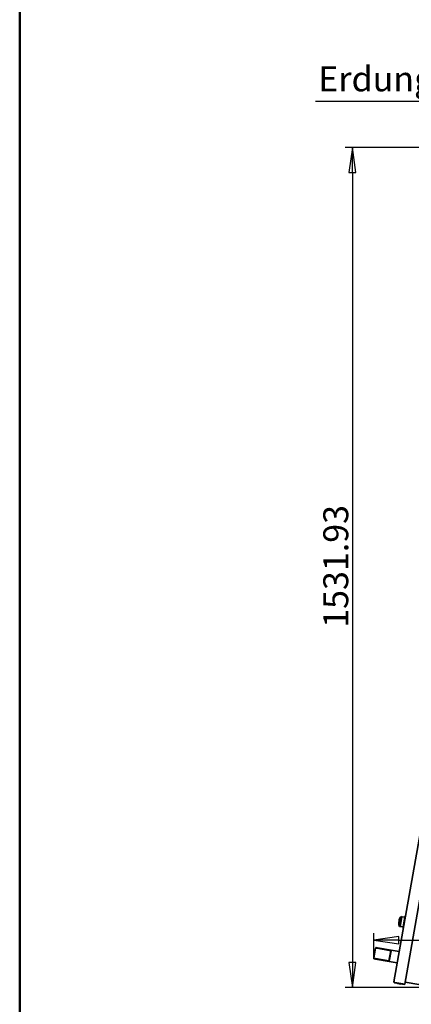
# Model space of a CAD drawing. Units: millimetres. Extents: x 104 to 3757, y 104 to 5356.
# Drawn here: x 104 to 818, y 1022 to 2818 of the extents above; entities that cross this region are included whole.
import ezdxf

# ---------------------------------------------------------------- set-up
doc = ezdxf.new("R2010")
doc.units = ezdxf.units.MM
doc.header["$LTSCALE"] = 13
for name, color, linetype, lineweight in [('Bemaßung (ISO)', 7, 'Continuous', 25), ('Rahmen (ISO)', 7, 'Continuous', 50), ('Sichtbar (ISO)', 7, 'Continuous', 35), ('Symbol (ISO)', 7, 'Continuous', 25)]:
    doc.layers.add(name, color=color, linetype=linetype, lineweight=lineweight)
doc.styles.add('StandardArial-35', font='arial.ttf')
doc.styles.add('StandardISO-35', font='arial.ttf')
doc.dimstyles.new('Standard (DIN)', dxfattribs={"dimscale": 13, "dimtxt": 3.5, "dimasz": 3.5, "dimexe": 1, "dimexo": 0, "dimgap": 0.5, "dimtad": 1, "dimrnd": 1e-08, "dimdsep": 46, "dimtxsty": 'StandardISO-35', "dimblk": 'Filled-1', "dimcen": 0.09, "dimdle": 10, "dimclrd": 256, "dimclre": 256, "dimclrt": 256, "dimazin": 2, "dimtfac": 0.714286, "dimtmove": 0, "dimatfit": 3, "dimldrblk": 'Filled-1', "dimfxl": 0, "dimtolj": 1, "dimlwd": -1, "dimlwe": -1, "dimarcsym": 0})

# ---------------------------------------------------------------- blocks, each defined once
blk = doc.blocks.new('Ränder Standardrahmen')
at = {"layer": 'Rahmen (ISO)', "flags": 128}
blk.add_lwpolyline([(8, 8), (8, 412)], dxfattribs=at)
blk = doc.blocks.new('Filled-1')
at = {"color": 0}
for p, q in [((0, 0), (-1, 0.143)), ((-1, 0.143), (-1, -0.143)), ((-1, 0), (0, 0)), ((-1, -0.143), (0, 0))]:
    blk.add_line(p, q, dxfattribs=at)
at = {"color": 0, "flags": 128}
blk.add_lwpolyline([(-1, -0.143), (0, 0)], dxfattribs=at)
at = {"color": 0}
blk.add_solid([(-1, -0.143), (0, 0), (-1, 0.143), (-1, -0.143)], dxfattribs=at)
blk = doc.blocks.new('*D12')
at = {"layer": 'Bemaßung (ISO)'}
for p, q in [((845.7, 2585), (697.9, 2585)), ((710.9, 2539.5), (710.9, 1098.6)), ((877.3, 1053.1), (697.9, 1053.1))]:
    blk.add_line(p, q, dxfattribs=at)
at = {"layer": 'Defpoints', "color": 0}
for p in [(845.7, 2585), (710.9, 1053.1), (877.3, 1053.1)]:
    blk.add_point(p, dxfattribs=at)
at = {"layer": 'Bemaßung (ISO)', "xscale": 45.5, "yscale": 45.5, "zscale": 45.5}
for p, rotation in [((710.9, 2585), 90), ((710.9, 1053.1), 270)]:
    blk.add_blockref('Filled-1', p, dxfattribs=dict(at, rotation=rotation))
at = {"layer": 'Bemaßung (ISO)', "insert": (657.9, 1709), "char_height": 45.5, "attachment_point": 1, "rotation": 90, "style": 'StandardISO-35'}
blk.add_mtext('\\A1;1531.93', dxfattribs=at)
blk = doc.blocks.new('*D13')
at = {"layer": 'Bemaßung (ISO)'}
for p, q in [((750.1, 1105.8), (750.1, 1152.4)), ((2042.8, 1105.8), (2042.8, 1152.4)), ((795.6, 1139.4), (1997.3, 1139.4))]:
    blk.add_line(p, q, dxfattribs=at)
at = {"layer": 'Defpoints', "color": 0}
for p in [(2042.8, 1139.4), (750.1, 1105.8), (2042.8, 1105.8)]:
    blk.add_point(p, dxfattribs=at)
at = {"layer": 'Bemaßung (ISO)', "xscale": 45.5, "yscale": 45.5, "zscale": 45.5, "rotation": 180}
blk.add_blockref('Filled-1', (750.1, 1139.4), dxfattribs=at)
at = {"layer": 'Bemaßung (ISO)', "xscale": 45.5, "yscale": 45.5, "zscale": 45.5}
blk.add_blockref('Filled-1', (2042.8, 1139.4), dxfattribs=at)
at = {"layer": 'Bemaßung (ISO)', "insert": (1330.8, 1192.3), "char_height": 45.5, "attachment_point": 1, "style": 'StandardISO-35'}
blk.add_mtext('\\A1;1654', dxfattribs=at)
blk = doc.blocks.new('Führungslinientext1')
at = {"layer": 'Symbol (ISO)'}
for p, q in [((49.51, 205.36), (84.83, 205.36)), ((49.51, 205.36), (84.83, 205.36)), ((100.9, 205.36), (84.83, 205.36)), ((104.5, 201.76), (100.9, 205.36)), ((104.85, 202.11), (104.15, 201.4)), ((104.5, 201.76), (106.98, 199.28)), ((106.98, 199.28), (104.85, 202.11)), ((104.15, 201.4), (106.98, 199.28))]:
    blk.add_line(p, q, dxfattribs=at)
at = {"layer": 'Symbol (ISO)', "flags": 128}
blk.add_lwpolyline([(104.15, 201.4), (106.98, 199.28)], dxfattribs=at)
at = {"layer": 'Symbol (ISO)'}
blk.add_solid([(104.15, 201.4), (106.98, 199.28), (104.85, 202.11), (104.15, 201.4)], dxfattribs=at)
at = {"layer": 'Symbol (ISO)', "insert": (49.91, 205.62), "char_height": 3.5, "attachment_point": 7, "style": 'StandardArial-35'}
blk.add_mtext('Erdungsklemme', dxfattribs=at)

msp = doc.modelspace()

# ---------------------------------------------------------------- linework, layer by layer
at = {"layer": 'Sichtbar (ISO)'}
for p, q in [((874.8026, 1562.3647), (786.8533, 1063.5793)), ((894.6499, 1559.7486), (806.3984, 1059.2496)), ((795.5825, 1171.3636), (795.8743, 1173.0189)), ((796.1857, 1174.7848), (796.1867, 1174.7907)), ((796.1867, 1174.7907), (796.2203, 1174.9808)), ((796.2203, 1174.9808), (796.2213, 1174.9867)), ((796.2213, 1174.9867), (796.4776, 1176.4401)), ((796.9292, 1164.6045), (800.0549, 1182.331)), ((797.914, 1164.4308), (801.0397, 1182.1573)), ((797.914, 1164.4308), (801.0397, 1182.1573)), ((800.0549, 1182.331), (801.0397, 1182.1573)), ((806.5743, 1181.1814), (801.0397, 1182.1573)), ((803.3435, 1162.8586), (806.6794, 1181.7777)), ((803.6298, 1160.3767), (807.7973, 1184.0121)), ((806.7073, 1181.8613), (807.7973, 1184.0121)), ((808.0649, 1183.8764), (807.7973, 1184.0121)), ((796.9292, 1164.6045), (797.914, 1164.4308)), ((803.4486, 1163.4549), (797.914, 1164.4308)), ((803.3411, 1162.7706), (803.6298, 1160.3767)), ((803.9276, 1160.4126), (803.6298, 1160.3767)), ((750.0573, 1106.3588), (753.3566, 1125.0701)), ((756.2469, 1124.5605), (753.3566, 1125.0701)), ((753.3566, 1125.0701), (756.2469, 1124.5605)), ((754.515, 1125.8813), (756.8273, 1125.4736)), ((756.2469, 1124.5605), (780.9312, 1120.208)), ((780.9312, 1120.208), (756.2469, 1124.5605)), ((781.9732, 1121.0397), (756.8273, 1125.4736)), ((780.9312, 1120.208), (777.6319, 1101.4966)), ((780.9312, 1120.208), (777.6319, 1101.4966)), ((781.5867, 1120.0924), (778.2874, 1101.3811)), ((796.5324, 1118.4725), (781.9732, 1121.0397)), ((750.0573, 1106.3588), (752.9476, 1105.8492)), ((752.9476, 1105.8492), (750.0573, 1106.3588)), ((753.1807, 1104.7926), (750.8684, 1105.2003)), ((777.6319, 1101.4966), (752.9476, 1105.8492)), ((752.9476, 1105.8492), (777.6319, 1101.4966)), ((753.1807, 1104.7926), (778.3266, 1100.3587)), ((778.3266, 1100.3587), (792.8858, 1097.7915)), ((806.2438, 1058.3731), (788.2809, 1061.5404)), ((788.4337, 1062.4071), (806.3966, 1059.2397)), ((788.4355, 1062.4169), (806.3984, 1059.2496)), ((793.5222, 1060.3116), (793.5743, 1060.6071)), ((799.1651, 1059.3166), (793.5222, 1060.3116)), ((794.6053, 1061.329), (794.5937, 1061.3209)), ((798.4953, 1060.6431), (798.5034, 1060.6315)), ((799.1651, 1059.3166), (799.2172, 1059.6121)), ((807.06, 1063.0017), (861.1062, 1053.4719)), ((806.3966, 1059.2397), (806.2438, 1058.3731))]:
    msp.add_line(p, q, dxfattribs=at)
for centre, radius, start, end in [((804.9381, 1169.714), 9.5, 170, 212.5368984), ((805.8333, 1174.7904), 9.5, 127.4631016, 170), ((806.9749, 1181.7256), 0.3, 153.1237707, 170), ((803.6389, 1162.8065), 0.3, 170, 186.8762293), ((754.3414, 1124.8965), 1, 80, 170), ((751.0421, 1106.1851), 1, 170, 260)]:
    msp.add_arc(centre, radius, start, end, dxfattribs=at)
for centre, major_axis, ratio, start_param, end_param in [((795.7111, 1174.9726), (2.2565, -0.3979), 0.043156333, 4.932376958, 5.026669616), ((795.7111, 1174.9726), (-2.2565, 0.3979), 0.043156333, 4.394838986, 4.492401003), ((781.7996, 1120.0549), (0.1736, 0.9848), 0.216157885, 0, 1.570796327), ((778.5002, 1101.3435), (-0.1736, -0.9848), 0.216157885, 4.71238898, 6.283185307)]:
    msp.add_ellipse(centre, major_axis=major_axis, ratio=ratio, start_param=start_param, end_param=end_param, dxfattribs=at)
for points in [[(795.887, 1173.0365), (795.8795, 1173.0311), (795.8754, 1173.0252), (795.8743, 1173.0189)], [(795.8968, 1173.0423), (795.893, 1173.0405), (795.8898, 1173.0385), (795.887, 1173.0365)], [(796.1916, 1174.7639), (796.1864, 1174.7715), (796.1846, 1174.7785), (796.1857, 1174.7848)], [(796.1988, 1174.7551), (796.1959, 1174.7581), (796.1935, 1174.7611), (796.1916, 1174.7639)], [(796.2213, 1174.9867), (796.2224, 1174.993), (796.2265, 1174.9989), (796.234, 1175.0043)], [(796.234, 1175.0043), (796.2367, 1175.0063), (796.24, 1175.0082), (796.2437, 1175.0101)], [(788.4337, 1062.4071), (788.2452, 1062.4403), (788.069, 1062.5379), (787.939, 1062.6782)], [(788.2809, 1061.5404), (788.3319, 1061.8293), (788.3828, 1062.1182), (788.4337, 1062.4071)]]:
    msp.add_open_spline(points, degree=3, dxfattribs=at)
for points, knots in [([(796.1069, 1173.071), (796.0932, 1173.0707), (796.0801, 1173.0702), (795.981, 1173.0657), (795.9247, 1173.0562), (795.8968, 1173.0423)], [-0.4243540705, -0.4243540705, -0.4243540705, -0.4243540705, -0.4067053779, -0.4067053779, -0.2839761503, -0.2839761503, -0.2839761503, -0.2839761503]), ([(796.0919, 1173.0706), (796.1221, 1173.2762), (796.155, 1173.4784), (796.1899, 1173.6765), (796.2011, 1173.7398), (796.2126, 1173.8035), (796.2245, 1173.8676)], [-0.06038827233, -0.06038827233, -0.06038827233, -0.06038827233, 0, 0, 0, 0.01932551906, 0.01932551906, 0.01932551906, 0.01932551906]), ([(796.4538, 1175.0388), (796.3788, 1174.7067), (796.3137, 1174.3786), (796.2573, 1174.059), (796.201, 1173.7393), (796.15, 1173.4088), (796.1069, 1173.071)], [-0.0974585819, -0.0974585819, -0.0974585819, -0.0974585819, 0, 0, 0, 0.0974585819, 0.0974585819, 0.0974585819, 0.0974585819]), ([(796.3725, 1174.6618), (796.3648, 1174.6649), (796.3573, 1174.6679), (796.27, 1174.7043), (796.2203, 1174.7325), (796.1988, 1174.7551)], [-0.4178159587, -0.4178159587, -0.4178159587, -0.4178159587, -0.4067053779, -0.4067053779, -0.2839761503, -0.2839761503, -0.2839761503, -0.2839761503]), ([(796.2437, 1175.0101), (796.2717, 1175.024), (796.328, 1175.0335), (796.4271, 1175.038), (796.4402, 1175.0385), (796.4538, 1175.0388)], [0.2839761503, 0.2839761503, 0.2839761503, 0.2839761503, 0.4067053779, 0.4067053779, 0.4243540705, 0.4243540705, 0.4243540705, 0.4243540705]), ([(786.8533, 1063.5793), (786.7733, 1063.1256), (786.8806, 1062.6416), (787.4091, 1061.8868), (787.8272, 1061.6204), (788.2809, 1061.5404)], [0, 0, 0, 0, 0.5, 0.5, 1, 1, 1, 1]), ([(788.4355, 1062.4169), (788.0069, 1062.6397), (787.5811, 1062.862), (786.9897, 1063.2608), (786.8281, 1063.4365), (786.8533, 1063.5793)], [-1, -1, -1, -1, -0.5, -0.5, 0, 0, 0, 0])]:
    msp.add_open_spline(points, degree=3, knots=knots, dxfattribs=at)

# ---------------------------------------------------------------- block references
at = {"xscale": 13, "yscale": 13, "zscale": 13}
msp.add_blockref('Ränder Standardrahmen', (0, 0), dxfattribs=at)
at = {"layer": 'Symbol (ISO)', "xscale": 13, "yscale": 13, "zscale": 13}
msp.add_blockref('Führungslinientext1', (0, 0), dxfattribs=at)

# ---------------------------------------------------------------- dimensions: what is measured, and where the dimension line sits
at = {"layer": 'Bemaßung (ISO)'}
for base, p1, p2, angle, override, picture, middle in [((710.897, 1053.0562), (845.7238, 2584.9824), (877.3438, 1053.0562), 270, {"dimdec": 2, "dimtp": 0, "dimtm": 0, "dimtdec": 2, "dimtofl": 0, "dimatfit": 1}, '*D12', (710.897, 1819.0193)), ((2042.7948, 1139.3838), (750.1328, 1105.7689), (2042.7948, 1105.7689), 180, {"dimdec": 2, "dimlfac": 1.27953, "dimtp": 0, "dimtm": 0, "dimtdec": 2, "dimtofl": 0, "dimatfit": 1}, '*D13', (1396.4638, 1139.3838))]:
    dim = msp.add_linear_dim(base=base, p1=p1, p2=p2, angle=angle, dimstyle='Standard (DIN)', override=override, dxfattribs=at)
    dim.commit()
    dim.dimension.update_dxf_attribs({"geometry": picture, "text_midpoint": middle, "dimtype": 160})

doc.saveas('drawing.dxf')
